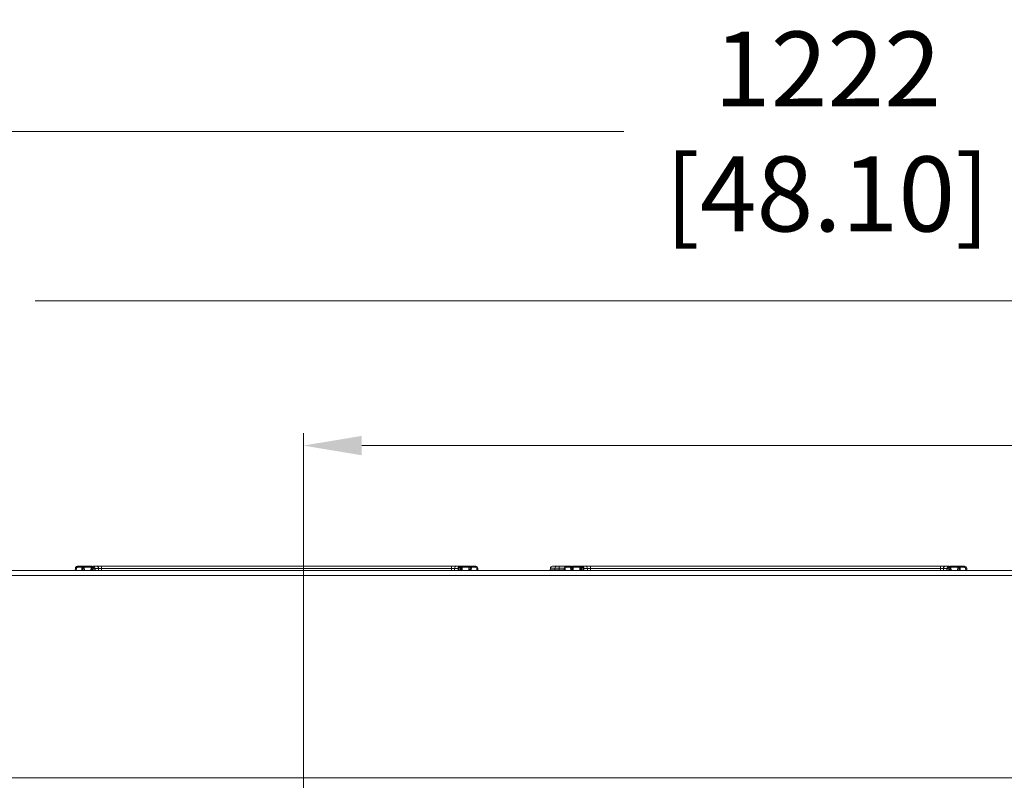
# Model space of a CAD drawing. Units: inches. Extents: x 40138 to 76695, y -14500 to -5279.
# Drawn here: x 44032 to 44505, y -8059 to -7693 of the extents above; entities that cross this region are included whole.
import ezdxf

# ---------------------------------------------------------------- set-up
doc = ezdxf.new("R2010")
doc.units = ezdxf.units.IN
doc.header["$LTSCALE"] = 2
doc.header["$MEASUREMENT"] = 0
doc.header["$PDMODE"] = 35
doc.header["$PDSIZE"] = -1
doc.layers.add('M-ANNO-DIMS', color=7, linetype='Continuous', lineweight=13)
doc.layers.add('M-OBJECT-DETAILS', color=7, linetype='Continuous', lineweight=9)
doc.styles.get("Standard").update_dxf_attribs({"font": 'romans.shx', "width": 0.8})
doc.dimstyles.new('World Wide Dims', dxfattribs={"dimscale": 8, "dimtxt": 4.5, "dimasz": 3.5, "dimexe": 0.75, "dimexo": 0.75, "dimgap": 0.75, "dimtad": 0, "dimtih": 1, "dimtoh": 1, "dimdec": 0, "dimzin": 4, "dimdsep": 46, "dimtxsty": 'Standard', "dimcen": 0, "dimclrd": 256, "dimclre": 256, "dimclrt": 256, "dimadec": 0, "dimazin": 1, "dimtfac": 1, "dimtdec": 0, "dimtmove": 0, "dimatfit": 3, "dimfxl": 1, "dimtolj": 1, "dimtzin": 0, "dimlwd": -1, "dimlwe": -1, "dimarcsym": 0})

# ---------------------------------------------------------------- blocks, each defined once
blk = doc.blocks.new('*D48')
at = {"layer": 'Defpoints', "color": 0, "transparency": 16777216}
for p in [(43661.09, -7828.36), (43661.09, -7957.88), (44860.79, -7957.88)]:
    blk.add_point(p, dxfattribs=at)
at = {"layer": 'M-ANNO-DIMS', "transparency": 16777216}
for p, q in [((43661.09, -7951.88), (43661.09, -7822.36)), ((44860.79, -7951.88), (44860.79, -7822.36)), ((43689.09, -7828.36), (43843.46, -7828.36)), ((44832.79, -7828.36), (44039.23, -7828.36))]:
    blk.add_line(p, q, dxfattribs=at)
for points in [[(43689.09, -7823.69), (43689.09, -7833.02), (43661.09, -7828.36)], [(44832.79, -7823.69), (44832.79, -7833.02), (44860.79, -7828.36)]]:
    blk.add_solid(points, dxfattribs=at)
at = {"layer": 'M-ANNO-DIMS', "transparency": 16777216, "insert": (43941.34, -7828.36), "char_height": 36, "attachment_point": 5}
blk.add_mtext('\\A1;1200\\P [47.23]', dxfattribs=at)
blk = doc.blocks.new('*D49')
at = {"layer": 'Defpoints', "color": 0, "transparency": 16777216}
for p in [(44168.12, -7897.91), (44168.12, -8103.52), (44652.72, -8103.52)]:
    blk.add_point(p, dxfattribs=at)
at = {"layer": 'M-ANNO-DIMS', "transparency": 16777216}
for p, q in [((44168.12, -8097.52), (44168.12, -7891.91)), ((44652.72, -8097.52), (44652.72, -7891.91)), ((44196.12, -7897.91), (44624.72, -7897.91)), ((44652.72, -7897.91), (44945.56, -7897.91))]:
    blk.add_line(p, q, dxfattribs=at)
for points in [[(44196.12, -7893.25), (44196.12, -7902.58), (44168.12, -7897.91)], [(44624.72, -7893.25), (44624.72, -7902.58), (44652.72, -7897.91)]]:
    blk.add_solid(points, dxfattribs=at)
at = {"layer": 'M-ANNO-DIMS', "transparency": 16777216, "insert": (45176.48, -7897.91), "char_height": 36, "attachment_point": 5}
blk.add_mtext('\\A1;485\\P [19.08] \\PHOLE-TO-HOLE\\PAT FACTORY SETTING', dxfattribs=at)
blk = doc.blocks.new('*D90')
at = {"layer": 'Defpoints', "color": 0, "transparency": 16777216}
for p in [(43650.11, -7747.06), (43650.11, -8857.92), (44871.89, -8924.15)]:
    blk.add_point(p, dxfattribs=at)
at = {"layer": 'M-ANNO-DIMS', "transparency": 16777216}
for p, q in [((43650.11, -8851.92), (43650.11, -7741.06)), ((44871.89, -8918.15), (44871.89, -7741.06)), ((43678.11, -7747.06), (44322.01, -7747.06)), ((44843.89, -7747.06), (44517.79, -7747.06))]:
    blk.add_line(p, q, dxfattribs=at)
for points in [[(43678.11, -7742.39), (43678.11, -7751.73), (43650.11, -7747.06)], [(44843.89, -7742.39), (44843.89, -7751.73), (44871.89, -7747.06)]]:
    blk.add_solid(points, dxfattribs=at)
at = {"layer": 'M-ANNO-DIMS', "transparency": 16777216, "insert": (44419.9, -7747.06), "char_height": 36, "attachment_point": 5}
blk.add_mtext('\\A1;1222\\P [48.10]', dxfattribs=at)

msp = doc.modelspace()

# ---------------------------------------------------------------- linework, layer by layer
at = {"layer": 'M-OBJECT-DETAILS', "linetype": 'Continuous', "lineweight": 5}
for p, q in [((44059.528, -7956.382), (44061.604, -7956.382)), ((44059.546, -7955.882), (44061.621, -7955.882)), ((44061.682, -7957.879), (44061.604, -7956.382)), ((44061.621, -7955.882), (44061.801, -7955.882)), ((44062.2, -7957.879), (44062.12, -7956.356)), ((44062.12, -7956.356), (44062.3, -7956.356)), ((44062.3, -7956.356), (44062.377, -7957.879)), ((44062.468, -7955.882), (44062.834, -7955.882)), ((44062.738, -7955.882), (44062.834, -7955.882)), ((44062.799, -7956.355), (44062.816, -7956.356)), ((44062.893, -7957.879), (44062.816, -7956.356)), ((44062.816, -7956.356), (44066.14, -7956.356)), ((44062.834, -7955.882), (44066.158, -7955.882)), ((44066.14, -7956.356), (44066.058, -7957.879)), ((44066.158, -7955.882), (44066.503, -7955.882)), ((44066.442, -7956.356), (44066.362, -7957.879)), ((44066.845, -7957.879), (44066.923, -7956.382)), ((44066.994, -7956.382), (44066.923, -7956.382)), ((44066.941, -7955.882), (44067.011, -7955.882)), ((44067.011, -7955.882), (44068.69, -7955.882)), ((44071.189, -7955.882), (44071.189, -7956.882)), ((44071.189, -7955.882), (44239.273, -7955.882)), ((44239.273, -7955.882), (44239.273, -7956.882)), ((44241.771, -7955.882), (44243.45, -7955.882)), ((44243.45, -7955.882), (44243.521, -7955.882)), ((44243.538, -7956.382), (44243.468, -7956.382)), ((44243.538, -7956.382), (44243.617, -7957.879)), ((44243.959, -7955.882), (44244.304, -7955.882)), ((44244.1, -7957.879), (44244.02, -7956.356)), ((44244.304, -7955.882), (44247.628, -7955.882)), ((44244.322, -7956.356), (44244.404, -7957.879)), ((44244.322, -7956.356), (44247.646, -7956.356)), ((44247.646, -7956.356), (44247.569, -7957.879)), ((44247.628, -7955.882), (44247.731, -7955.882)), ((44247.628, -7955.882), (44247.994, -7955.882)), ((44247.646, -7956.356), (44247.663, -7956.355)), ((44248.085, -7957.879), (44248.162, -7956.356)), ((44248.162, -7956.356), (44248.342, -7956.356)), ((44248.342, -7956.356), (44248.262, -7957.879)), ((44248.661, -7955.882), (44248.841, -7955.882)), ((44248.858, -7956.382), (44248.78, -7957.879)), ((44248.841, -7955.882), (44250.916, -7955.882)), ((44248.858, -7956.382), (44250.934, -7956.382)), ((44287.783, -7955.882), (44289.974, -7955.882)), ((44290.972, -7956.83), (44290.972, -7955.882)), ((44290.972, -7955.882), (44294.404, -7955.882)), ((44294.386, -7956.382), (44296.462, -7956.382)), ((44294.404, -7955.882), (44296.479, -7955.882)), ((44296.54, -7957.879), (44296.462, -7956.382)), ((44296.479, -7955.882), (44296.659, -7955.882)), ((44297.058, -7957.879), (44296.978, -7956.356)), ((44296.978, -7956.356), (44297.158, -7956.356)), ((44297.158, -7956.356), (44297.235, -7957.879)), ((44297.326, -7955.882), (44297.692, -7955.882)), ((44297.657, -7956.355), (44297.675, -7956.356)), ((44297.752, -7957.879), (44297.675, -7956.356)), ((44297.675, -7956.356), (44300.998, -7956.356)), ((44297.692, -7955.882), (44301.016, -7955.882)), ((44300.998, -7956.356), (44300.916, -7957.879)), ((44301.016, -7955.882), (44301.362, -7955.882)), ((44301.3, -7956.356), (44301.22, -7957.879)), ((44301.703, -7957.879), (44301.782, -7956.382)), ((44301.852, -7956.382), (44301.782, -7956.382)), ((44301.799, -7955.882), (44301.87, -7955.882)), ((44301.87, -7955.882), (44303.549, -7955.882)), ((44306.047, -7955.882), (44306.047, -7956.882)), ((44306.047, -7955.882), (44474.131, -7955.882)), ((44474.131, -7955.882), (44474.131, -7956.882)), ((44476.63, -7955.882), (44478.309, -7955.882)), ((44478.309, -7955.882), (44478.379, -7955.882)), ((44478.397, -7956.382), (44478.326, -7956.382)), ((44478.397, -7956.382), (44478.475, -7957.879)), ((44478.817, -7955.882), (44479.163, -7955.882)), ((44478.958, -7957.879), (44478.879, -7956.356)), ((44479.163, -7955.882), (44482.486, -7955.882)), ((44479.18, -7956.356), (44479.263, -7957.879)), ((44479.18, -7956.356), (44482.504, -7956.356)), ((44482.504, -7956.356), (44482.427, -7957.879)), ((44482.486, -7955.882), (44482.853, -7955.882)), ((44482.504, -7956.356), (44482.521, -7956.355)), ((44482.943, -7957.879), (44483.02, -7956.356)), ((44483.02, -7956.356), (44483.2, -7956.356)), ((44483.2, -7956.356), (44483.12, -7957.879)), ((44483.519, -7955.882), (44483.699, -7955.882)), ((44483.717, -7956.382), (44483.638, -7957.879)), ((44483.699, -7955.882), (44485.774, -7955.882)), ((44483.717, -7956.382), (44485.792, -7956.382)), ((44810.091, -7957.879), (43711.791, -7957.879)), ((43711.791, -7960.287), (44810.091, -7960.287)), ((44058.547, -7956.83), (44058.503, -7957.68)), ((44058.548, -7956.83), (44058.547, -7956.83)), ((44059.029, -7956.856), (44058.976, -7957.879)), ((44067.494, -7956.882), (44068.011, -7956.882)), ((44067.494, -7956.882), (44067.494, -7957.879)), ((44068.011, -7956.882), (44069.69, -7956.882)), ((44068.011, -7957.879), (44068.011, -7956.882)), ((44069.69, -7956.882), (44071.189, -7956.882)), ((44069.69, -7957.879), (44069.69, -7956.882)), ((44071.189, -7956.882), (44239.273, -7956.882)), ((44071.189, -7956.882), (44071.189, -7957.879)), ((44239.273, -7956.882), (44240.772, -7956.882)), ((44239.273, -7957.879), (44239.273, -7956.882)), ((44240.772, -7956.882), (44242.451, -7956.882)), ((44240.772, -7957.879), (44240.772, -7956.882)), ((44242.968, -7956.882), (44242.451, -7956.882)), ((44242.451, -7956.882), (44242.451, -7957.879)), ((44242.968, -7957.879), (44242.968, -7956.882)), ((44251.486, -7957.879), (44251.433, -7956.856)), ((44251.915, -7956.83), (44251.914, -7956.83)), ((44251.914, -7956.83), (44251.918, -7956.83)), ((44251.959, -7957.676), (44251.915, -7956.83)), ((44251.962, -7957.68), (44251.918, -7956.83)), ((44251.918, -7956.83), (44251.962, -7957.669)), ((44251.918, -7956.83), (44251.918, -7956.83)), ((44251.962, -7957.669), (44251.958, -7957.669)), ((44251.962, -7957.669), (44251.962, -7957.68)), ((44286.785, -7956.83), (44286.741, -7957.676)), ((44286.741, -7957.669), (44286.785, -7956.83)), ((44288.934, -7957.669), (44286.741, -7957.669)), ((44286.785, -7956.83), (44288.976, -7956.83)), ((44286.785, -7956.83), (44286.785, -7956.83)), ((44288.976, -7956.83), (44288.934, -7957.669)), ((44290.93, -7957.669), (44290.972, -7956.83)), ((44290.93, -7957.669), (44290.93, -7957.879)), ((44290.93, -7957.669), (44293.362, -7957.669)), ((44290.972, -7956.83), (44293.406, -7956.83)), ((44293.406, -7956.83), (44293.361, -7957.68)), ((44293.406, -7956.83), (44293.406, -7956.83)), ((44293.887, -7956.856), (44293.834, -7957.879)), ((44302.352, -7956.882), (44302.869, -7956.882)), ((44302.352, -7956.882), (44302.352, -7957.879)), ((44302.869, -7956.882), (44304.548, -7956.882)), ((44302.869, -7957.879), (44302.869, -7956.882)), ((44304.548, -7956.882), (44306.047, -7956.882)), ((44304.548, -7957.879), (44304.548, -7956.882)), ((44306.047, -7956.882), (44474.131, -7956.882)), ((44306.047, -7956.882), (44306.047, -7957.879)), ((44474.131, -7956.882), (44475.63, -7956.882)), ((44474.131, -7957.879), (44474.131, -7956.882)), ((44475.63, -7956.882), (44477.309, -7956.882)), ((44475.63, -7957.879), (44475.63, -7956.882)), ((44477.826, -7956.882), (44477.309, -7956.882)), ((44477.309, -7956.882), (44477.309, -7957.879)), ((44477.826, -7957.879), (44477.826, -7956.882)), ((44486.345, -7957.879), (44486.291, -7956.856)), ((44486.773, -7956.83), (44486.772, -7956.83)), ((44486.817, -7957.676), (44486.773, -7956.83)), ((44810.091, -8057.471), (43711.791, -8057.471))]:
    msp.add_line(p, q, dxfattribs=at)
for centre, radius, start, end in [((44059.546, -7956.882), 1, 90.02082, 177.01711), ((44059.549, -7956.882), 1, 90.01995, 177.01798), ((44063.124, -7956.257), 3.598, 174.01476, 181.9875), ((44065.199, -7956.257), 3.598, 174.01476, 181.9875), ((44065.317, -8025.036), 68.754, 92.66516, 93.09609), ((44061.621, -7956.382), 0.5, 2.95344, 89.99424), ((44061.801, -7956.382), 0.5, 2.95344, 89.99424), ((44062.029, -7956.303), 0.431, 354.45169, 78.13956), ((44066.16, -7956.242), 3.345, 173.82827, 181.95859), ((44069.483, -7956.242), 3.345, 173.82827, 181.95859), ((44066.941, -7956.382), 0.5, 90, 177.00182), ((44070.716, -7881.585), 74.893, 266.72833, 267.0975), ((44066.865, -7956.2), 0.318, 92.0312, 141.80392), ((44070.519, -7956.257), 3.598, 174.01476, 181.9875), ((44070.59, -7956.257), 3.598, 174.01476, 181.9875), ((44067.011, -7956.882), 1, 359.98683, 89.98243), ((44068.69, -7956.882), 1, 359.98561, 89.98364), ((44241.772, -7956.882), 1, 90.0165, 180.01425), ((44243.451, -7956.882), 1, 90.01654, 180.01421), ((44239.872, -7956.257), 3.599, 358.013, 5.98474), ((44243.521, -7956.382), 0.5, 2.99818, 90), ((44239.943, -7956.257), 3.598, 358.01251, 5.98566), ((44239.525, -7877.486), 78.998, 272.91205, 273.26205), ((44243.597, -7956.2), 0.318, 38.1964, 87.97029), ((44240.979, -7956.242), 3.345, 358.04002, 6.17088), ((44244.302, -7956.242), 3.345, 358.04053, 6.17059), ((44248.433, -7956.303), 0.431, 101.8616, 185.54611), ((44248.661, -7956.382), 0.5, 90.006, 177.04622), ((44248.841, -7956.382), 0.5, 90.006, 177.04633), ((44245.148, -8024.971), 68.689, 86.90371, 87.33505), ((44245.262, -7956.257), 3.599, 358.01322, 5.98474), ((44247.337, -7956.257), 3.598, 358.01283, 5.98491), ((44250.916, -7956.882), 1, 2.9831, 89.97902), ((44250.919, -7956.882), 1, 2.98304, 89.97908), ((44287.784, -7956.882), 1, 90.02097, 177.01686), ((44289.975, -7956.882), 1, 90.02092, 177.01701), ((44294.404, -7956.882), 1, 90.02103, 177.0169), ((44297.982, -7956.257), 3.598, 174.01434, 181.98792), ((44300.057, -7956.257), 3.598, 174.01434, 181.98792), ((44300.172, -8024.967), 68.685, 92.66494, 93.09631), ((44296.479, -7956.382), 0.5, 2.95389, 89.99378), ((44296.659, -7956.382), 0.5, 2.95345, 89.99422), ((44296.887, -7956.303), 0.431, 354.45361, 78.13824), ((44301.018, -7956.242), 3.345, 173.82912, 181.95953), ((44304.342, -7956.242), 3.345, 173.82912, 181.95953), ((44301.799, -7956.382), 0.5, 90, 177.00182), ((44305.575, -7881.573), 74.905, 266.7284, 267.09752), ((44301.723, -7956.2), 0.318, 92.03032, 141.80336), ((44305.379, -7956.257), 3.599, 174.01618, 181.98607), ((44305.449, -7956.257), 3.599, 174.01618, 181.98607), ((44301.869, -7956.882), 1, 359.98579, 89.98346), ((44303.548, -7956.882), 1, 359.98579, 89.98346), ((44476.63, -7956.882), 1, 90.01636, 180.01439), ((44478.309, -7956.882), 1, 90.01673, 180.01487), ((44474.73, -7956.257), 3.598, 358.01425, 5.98691), ((44478.379, -7956.382), 0.5, 2.99818, 90), ((44474.801, -7956.257), 3.598, 358.0125, 5.98524), ((44474.391, -7877.624), 78.86, 272.91178, 273.26239), ((44478.456, -7956.2), 0.318, 38.19608, 87.9688), ((44475.837, -7956.242), 3.345, 358.04141, 6.17173), ((44479.161, -7956.242), 3.345, 358.04141, 6.17173), ((44483.291, -7956.303), 0.431, 101.86135, 185.5474), ((44483.519, -7956.382), 0.5, 90.00751, 177.04481), ((44483.699, -7956.382), 0.5, 90.00576, 177.04656), ((44480.007, -8024.966), 68.685, 86.90369, 87.33506), ((44480.121, -7956.257), 3.598, 358.0125, 5.98524), ((44482.196, -7956.257), 3.598, 358.0125, 5.98524), ((44485.774, -7956.882), 1, 2.98202, 89.98005), ((44062.412, -7890.259), 66.683, 266.67742, 267.09207), ((44248.053, -7890.319), 66.623, 272.9078, 273.32282), ((44289.133, -7957.679), 0.2, 176.93229, 270.01714), ((44297.266, -7890.331), 66.61, 266.67715, 267.09224), ((44482.912, -7890.338), 66.604, 272.90769, 273.32283)]:
    msp.add_arc(centre, radius, start, end, dxfattribs=at)
for points, knots in [([(44059.528, -7956.382), (44059.465, -7956.389), (44059.338, -7956.402), (44059.175, -7956.513), (44059.059, -7956.67), (44059.039, -7956.796), (44059.029, -7956.856)], [0, 0, 0, 0, 0.25070986, 0.5000775, 0.75937488, 1, 1, 1, 1]), ([(44061.801, -7955.882), (44061.819, -7955.882), (44061.855, -7955.882), (44062.03, -7955.882), (44062.118, -7955.882)], [0, 0, 0, 0, 0.50017106, 1, 1, 1, 1]), ([(44062.3, -7956.356), (44062.303, -7956.354), (44062.309, -7956.351), (44062.353, -7956.347), (44062.416, -7956.346), (44062.458, -7956.345)], [0, 0, 0, 0, 0.26145203, 0.51551559, 1, 1, 1, 1]), ([(44062.458, -7956.345), (44062.507, -7956.346), (44062.608, -7956.347), (44062.734, -7956.352), (44062.799, -7956.355)], [0, 0, 0, 0, 0.4870988, 1, 1, 1, 1]), ([(44066.14, -7956.356), (44066.174, -7956.354), (44066.241, -7956.351), (44066.366, -7956.347), (44066.44, -7956.346), (44066.489, -7956.345)], [0, 0, 0, 0, 0.2614103, 0.5154699, 1, 1, 1, 1]), ([(44067.494, -7956.882), (44067.487, -7956.819), (44067.477, -7956.722), (44067.414, -7956.606), (44067.35, -7956.526), (44067.27, -7956.462), (44067.154, -7956.399), (44067.057, -7956.389), (44066.994, -7956.382)], [0, 0, 0, 0, 0.23950354, 0.36926876, 0.4998525, 0.62987984, 0.76048334, 1, 1, 1, 1]), ([(44068.69, -7955.882), (44068.734, -7955.882), (44068.826, -7955.882), (44069.41, -7955.882), (44070.241, -7955.882), (44070.881, -7955.882), (44071.189, -7955.882)], [0, 0, 0, 0, 0.2405573, 0.5000018, 0.7594454, 1, 1, 1, 1]), ([(44239.273, -7955.882), (44239.581, -7955.882), (44240.221, -7955.882), (44241.052, -7955.882), (44241.636, -7955.882), (44241.727, -7955.882), (44241.771, -7955.882)], [0, 0, 0, 0, 0.24055439, 0.49999907, 0.75944312, 1, 1, 1, 1]), ([(44243.468, -7956.382), (44243.405, -7956.389), (44243.308, -7956.399), (44243.192, -7956.462), (44243.112, -7956.526), (44243.048, -7956.606), (44242.985, -7956.722), (44242.975, -7956.819), (44242.968, -7956.882)], [0, 0, 0, 0, 0.2395289, 0.3694801, 0.5001401, 0.6300158, 0.7604977, 1, 1, 1, 1]), ([(44243.973, -7956.345), (44244.022, -7956.346), (44244.096, -7956.347), (44244.221, -7956.351), (44244.288, -7956.354), (44244.322, -7956.356)], [0, 0, 0, 0, 0.48454706, 0.73860302, 1, 1, 1, 1]), ([(44247.663, -7956.355), (44247.728, -7956.352), (44247.854, -7956.347), (44247.955, -7956.346), (44248.004, -7956.345)], [0, 0, 0, 0, 0.5128986, 1, 1, 1, 1]), ([(44248.004, -7956.345), (44248.046, -7956.346), (44248.109, -7956.347), (44248.153, -7956.351), (44248.159, -7956.354), (44248.162, -7956.356)], [0, 0, 0, 0, 0.48448273, 0.73854856, 1, 1, 1, 1]), ([(44248.344, -7955.882), (44248.432, -7955.882), (44248.606, -7955.882), (44248.643, -7955.882), (44248.661, -7955.882)], [0, 0, 0, 0, 0.49982713, 1, 1, 1, 1]), ([(44250.934, -7956.382), (44250.995, -7956.389), (44251.121, -7956.402), (44251.283, -7956.51), (44251.403, -7956.667), (44251.423, -7956.793), (44251.433, -7956.856)], [0, 0, 0, 0, 0.2406961, 0.4997304, 0.7493982, 1, 1, 1, 1]), ([(44290.972, -7955.882), (44290.849, -7955.882), (44290.593, -7955.882), (44290.262, -7955.882), (44290.028, -7955.882), (44289.992, -7955.882), (44289.974, -7955.882)], [0, 0, 0, 0, 0.24067444, 0.49999523, 0.75933386, 1, 1, 1, 1]), ([(44294.386, -7956.382), (44294.323, -7956.389), (44294.196, -7956.402), (44294.033, -7956.513), (44293.917, -7956.67), (44293.897, -7956.796), (44293.887, -7956.856)], [0, 0, 0, 0, 0.2507053, 0.5000815, 0.7593735, 1, 1, 1, 1]), ([(44296.659, -7955.882), (44296.677, -7955.882), (44296.714, -7955.882), (44296.888, -7955.882), (44296.976, -7955.882)], [0, 0, 0, 0, 0.500173, 1, 1, 1, 1]), ([(44297.158, -7956.356), (44297.161, -7956.354), (44297.168, -7956.351), (44297.211, -7956.347), (44297.274, -7956.346), (44297.316, -7956.345)], [0, 0, 0, 0, 0.2614512, 0.5155171, 1, 1, 1, 1]), ([(44297.316, -7956.345), (44297.365, -7956.346), (44297.466, -7956.347), (44297.592, -7956.352), (44297.657, -7956.355)], [0, 0, 0, 0, 0.4871036, 1, 1, 1, 1]), ([(44300.998, -7956.356), (44301.032, -7956.354), (44301.099, -7956.351), (44301.225, -7956.347), (44301.298, -7956.346), (44301.347, -7956.345)], [0, 0, 0, 0, 0.2614016, 0.5154531, 1, 1, 1, 1]), ([(44302.352, -7956.882), (44302.345, -7956.819), (44302.335, -7956.722), (44302.273, -7956.606), (44302.208, -7956.526), (44302.129, -7956.462), (44302.012, -7956.399), (44301.915, -7956.389), (44301.852, -7956.382)], [0, 0, 0, 0, 0.2395002, 0.3692668, 0.4998527, 0.6298682, 0.7604709, 1, 1, 1, 1]), ([(44303.549, -7955.882), (44303.593, -7955.882), (44303.684, -7955.882), (44304.268, -7955.882), (44305.099, -7955.882), (44305.739, -7955.882), (44306.047, -7955.882)], [0, 0, 0, 0, 0.2405569, 0.5000006, 0.7594456, 1, 1, 1, 1]), ([(44474.131, -7955.882), (44474.439, -7955.882), (44475.079, -7955.882), (44475.91, -7955.882), (44476.494, -7955.882), (44476.586, -7955.882), (44476.63, -7955.882)], [0, 0, 0, 0, 0.2405546, 0.4999982, 0.7594427, 1, 1, 1, 1]), ([(44478.326, -7956.382), (44478.263, -7956.389), (44478.166, -7956.399), (44478.05, -7956.462), (44477.97, -7956.526), (44477.906, -7956.606), (44477.844, -7956.722), (44477.833, -7956.819), (44477.826, -7956.882)], [0, 0, 0, 0, 0.2395338, 0.3694881, 0.5001507, 0.6300208, 0.7605015, 1, 1, 1, 1]), ([(44478.832, -7956.345), (44478.88, -7956.346), (44478.954, -7956.347), (44479.079, -7956.351), (44479.146, -7956.354), (44479.18, -7956.356)], [0, 0, 0, 0, 0.4845301, 0.7385897, 1, 1, 1, 1]), ([(44482.521, -7956.355), (44482.586, -7956.352), (44482.713, -7956.347), (44482.813, -7956.346), (44482.862, -7956.345)], [0, 0, 0, 0, 0.5129012, 1, 1, 1, 1]), ([(44482.862, -7956.345), (44482.904, -7956.346), (44482.968, -7956.347), (44483.011, -7956.351), (44483.017, -7956.354), (44483.02, -7956.356)], [0, 0, 0, 0, 0.48448441, 0.73854797, 1, 1, 1, 1]), ([(44483.203, -7955.882), (44483.29, -7955.882), (44483.465, -7955.882), (44483.501, -7955.882), (44483.519, -7955.882)], [0, 0, 0, 0, 0.49982894, 1, 1, 1, 1]), ([(44485.792, -7956.382), (44485.853, -7956.389), (44485.979, -7956.402), (44486.142, -7956.51), (44486.261, -7956.667), (44486.281, -7956.793), (44486.291, -7956.856)], [0, 0, 0, 0, 0.2407063, 0.4997396, 0.7494026, 1, 1, 1, 1]), ([(44058.503, -7957.68), (44058.506, -7957.716), (44058.513, -7957.78), (44058.576, -7957.848), (44058.639, -7957.877), (44058.678, -7957.879), (44058.689, -7957.879)], [0, 0, 0, 0, 0.4031016, 0.7015001, 0.9175964, 1, 1, 1, 1]), ([(44251.773, -7957.879), (44251.798, -7957.876), (44251.859, -7957.868), (44251.93, -7957.808), (44251.959, -7957.734), (44251.96, -7957.686), (44251.958, -7957.67), (44251.958, -7957.669)], [0, 0, 0, 0, 0.194648, 0.4594808, 0.8388, 0.9911716, 1, 1, 1, 1]), ([(44286.927, -7957.879), (44286.901, -7957.876), (44286.841, -7957.868), (44286.77, -7957.808), (44286.74, -7957.734), (44286.74, -7957.686), (44286.741, -7957.67), (44286.741, -7957.669)], [0, 0, 0, 0, 0.1946182, 0.4595053, 0.8387922, 0.9912181, 1, 1, 1, 1]), ([(44290.93, -7957.669), (44290.667, -7957.668), (44290.155, -7957.665), (44289.513, -7957.664), (44289.05, -7957.665), (44288.973, -7957.668), (44288.934, -7957.669)], [0, 0, 0, 0, 0.25649584, 0.49999949, 0.7435044, 1, 1, 1, 1]), ([(44290.972, -7956.83), (44290.71, -7956.824), (44290.198, -7956.812), (44289.556, -7956.808), (44289.093, -7956.812), (44289.016, -7956.824), (44288.976, -7956.83)], [0, 0, 0, 0, 0.2564407, 0.4999963, 0.7435461, 1, 1, 1, 1]), ([(44293.361, -7957.68), (44293.365, -7957.716), (44293.371, -7957.78), (44293.434, -7957.848), (44293.498, -7957.877), (44293.537, -7957.879), (44293.547, -7957.879)], [0, 0, 0, 0, 0.4031043, 0.7015077, 0.9175958, 1, 1, 1, 1]), ([(44486.631, -7957.879), (44486.657, -7957.876), (44486.717, -7957.868), (44486.788, -7957.808), (44486.818, -7957.734), (44486.818, -7957.686), (44486.817, -7957.67), (44486.816, -7957.669)], [0, 0, 0, 0, 0.1946537, 0.4594865, 0.838801, 0.9911721, 1, 1, 1, 1])]:
    msp.add_open_spline(points, degree=3, knots=knots, dxfattribs=at)

# ---------------------------------------------------------------- dimensions: what is measured, and where the dimension line sits
at = {"layer": 'M-ANNO-DIMS'}
for base, p1, p2, picture, middle in [((43650.107, -7747.061), (44871.889, -8924.15), (43650.107, -8857.916), '*D90', (44419.9, -7747.061)), ((43661.092, -7828.356), (44860.786, -7957.876), (43661.092, -7957.876), '*D48', (43941.344, -7828.356))]:
    dim = msp.add_linear_dim(base=base, p1=p1, p2=p2, angle=180, dimstyle='World Wide Dims', override={"dimpost": '\\X'}, dxfattribs=at)
    dim.commit()
    dim.dimension.update_dxf_attribs({"geometry": picture, "text_midpoint": middle, "dimtype": 160})
dim = msp.add_linear_dim(base=(44168.119, -7897.914), p1=(44652.719, -8103.522), p2=(44168.119, -8103.522), angle=180, text='<> \\PHOLE-TO-HOLE\\PAT FACTORY SETTING', dimstyle='World Wide Dims', override={"dimpost": '\\X'}, dxfattribs=at)
dim.commit()
dim.dimension.update_dxf_attribs({"geometry": '*D49', "text_midpoint": (45176.479, -7897.914), "dimtype": 160})

doc.saveas('drawing.dxf')
